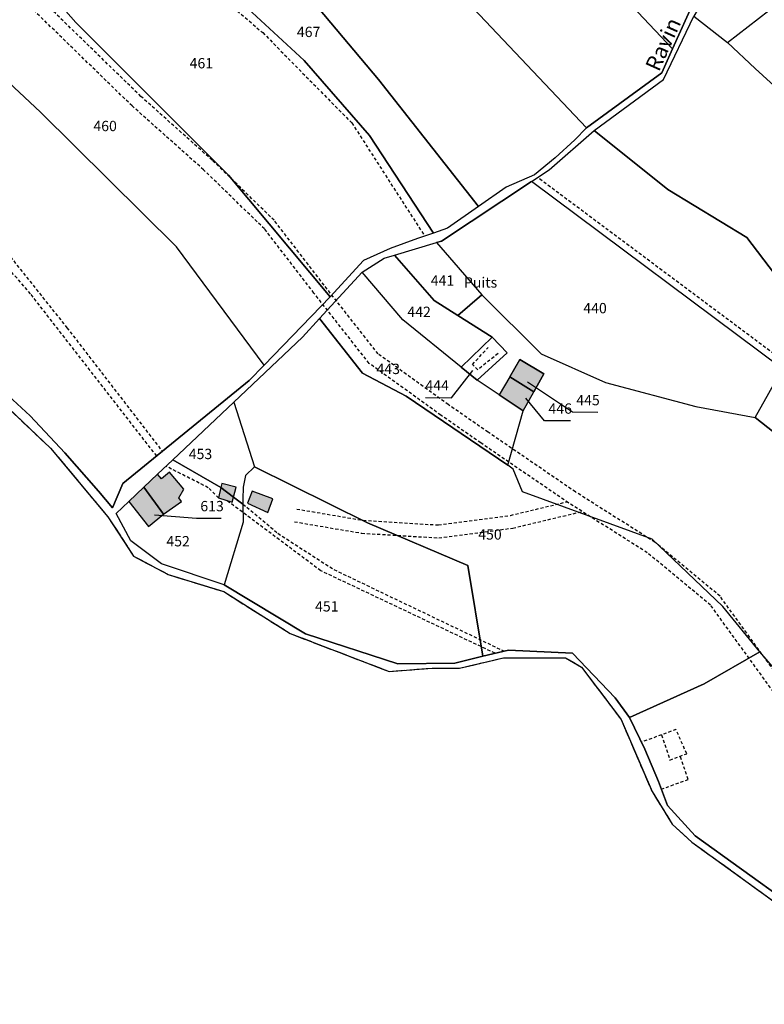
# Model space of a CAD drawing. Units: metres. Extents: x 1043474 to 1054746, y 6331335 to 6346304.
# Drawn here: x 1046400 to 1046544, y 6331691 to 6331882 of the extents above; entities that cross this region are included whole.
import ezdxf
from ezdxf.enums import TextEntityAlignment as Align

# ---------------------------------------------------------------- set-up
doc = ezdxf.new("R2010")
doc.units = ezdxf.units.M
for name, pattern in [('TOPO1', [1, 0.6, -0.4]), ('TOPO2', [2.4, 2, -0.4]), ('TOPO5', [5.4, 3, -1, 0.4, -1])]:
    doc.linetypes.add(name, pattern=pattern)
for name, color, linetype in [('ig_cad_bati_dur', 152, 'CONTINUOUS'), ('ig_cad_bati_dur_hach', 24, 'CONTINUOUS'), ('ig_cad_cote_alti', 37, 'CONTINUOUS'), ('ig_cad_detail_lineaire', 252, 'TOPO1'), ('ig_cad_divers_texte', 8, 'CONTINUOUS'), ('ig_cad_fleche_de_rattachement', 3, 'CONTINUOUS'), ('ig_cad_hydro', 140, 'CONTINUOUS'), ('ig_cad_lieudit', 7, 'ByLayer'), ('ig_cad_limcom', 1, 'TOPO5'), ('ig_cad_parcel', 3, 'CONTINUOUS'), ('ig_cad_parcel_num', 3, 'CONTINUOUS'), ('ig_cad_section', 20, 'TOPO2')]:
    doc.layers.add(name, color=color, linetype=linetype)
doc.styles.add('Times New Roman', font='times.ttf')

msp = doc.modelspace()

# ---------------------------------------------------------------- hatches: boundary and pattern name
at = {"layer": 'ig_cad_bati_dur_hach'}
for points in [[(1046499.64, 6331809.9), (1046501.59, 6331813.35), (1046496.92, 6331816.13), (1046494.98, 6331812.8)], [(1046492.97, 6331809.31), (1046497.59, 6331806.22), (1046499.64, 6331809.9), (1046494.98, 6331812.8)], [(1046426.82, 6331793.91), (1046424.18, 6331791.4), (1046427.96, 6331786.21), (1046431.44, 6331788.65), (1046430.96, 6331789.35), (1046431.9, 6331791.05), (1046429.11, 6331794.3), (1046427.59, 6331793.01)], [(1046424.18, 6331791.4), (1046421.27, 6331788.63), (1046425.05, 6331783.8), (1046427.96, 6331786.21)], [(1046441.53, 6331789.51), (1046439.08, 6331791.33), (1046438.63, 6331789.34), (1046441.26, 6331788.52)], [(1046439.08, 6331791.33), (1046441.53, 6331789.51), (1046442.03, 6331791.41), (1046439.28, 6331792.16)], [(1046444.24, 6331788.32), (1046448.14, 6331786.51), (1046449.14, 6331789.13), (1046445.14, 6331790.65)]]:
    msp.add_hatch(color=256, dxfattribs=at).paths.add_polyline_path(points)

# ---------------------------------------------------------------- linework, layer by layer
at = {"layer": 'ig_cad_bati_dur'}
for points in [[(1046499.64, 6331809.9), (1046501.59, 6331813.35), (1046496.92, 6331816.13), (1046494.98, 6331812.8)], [(1046492.97, 6331809.31), (1046497.59, 6331806.22), (1046499.64, 6331809.9), (1046494.98, 6331812.8)], [(1046426.82, 6331793.91), (1046424.18, 6331791.4), (1046427.96, 6331786.21), (1046431.44, 6331788.65), (1046430.96, 6331789.35), (1046431.9, 6331791.05), (1046429.11, 6331794.3), (1046427.59, 6331793.01)], [(1046424.18, 6331791.4), (1046421.27, 6331788.63), (1046425.05, 6331783.8), (1046427.96, 6331786.21)], [(1046441.53, 6331789.51), (1046439.08, 6331791.33), (1046438.63, 6331789.34), (1046441.26, 6331788.52)], [(1046439.08, 6331791.33), (1046441.53, 6331789.51), (1046442.03, 6331791.41), (1046439.28, 6331792.16)], [(1046444.24, 6331788.32), (1046448.14, 6331786.51), (1046449.14, 6331789.13), (1046445.14, 6331790.65)]]:
    msp.add_lwpolyline(points, close=True, dxfattribs=at)
at = {"layer": 'ig_cad_detail_lineaire'}
for points in [[(1046348.82, 6332065.51), (1046340.96, 6332071.46), (1046327.45, 6332078.07), (1046325.05, 6332088.56), (1046344.74, 6332076.63), (1046355.82, 6332062.87), (1046363.48, 6332053.88), (1046370.33, 6332037.87), (1046381.93, 6332008.62), (1046389.46, 6331996.8), (1046403.71, 6331972.86), (1046410.45, 6331959.64), (1046420.17, 6331932.79), (1046431.1, 6331903.61), (1046442.5, 6331888.47), (1046440.72, 6331884.95), (1046447.18, 6331879.46), (1046464.42, 6331861.96), (1046478.55, 6331840.01)], [(1046600.5, 6331703.75), (1046581.23, 6331723.12), (1046565.86, 6331736.14), (1046549.1, 6331751.81), (1046535.7, 6331770.29), (1046523.09, 6331780.76), (1046507.71, 6331790.49), (1046490.8, 6331802.06), (1046483.09, 6331807.41), (1046469.52, 6331817.22), (1046459.05, 6331830.55), (1046449.38, 6331843.11), (1046437.41, 6331854.74), (1046423.59, 6331867.1), (1046402.73, 6331887.39), (1046375.12, 6331913.7), (1046360.9, 6331929.36), (1046351.13, 6331951.14), (1046341.18, 6331970.03), (1046318.65, 6331995.44), (1046315.04, 6331998.41)], [(1046598.73, 6331701.99), (1046579.54, 6331721.29), (1046564.2, 6331734.26), (1046547.22, 6331750.15), (1046533.87, 6331768.57), (1046521.62, 6331778.73), (1046506.34, 6331788.39), (1046489.38, 6331799.99), (1046481.65, 6331805.37), (1046467.77, 6331815.4), (1046457.09, 6331829.02), (1046447.52, 6331841.44), (1046435.71, 6331852.9), (1046421.88, 6331865.26), (1046400.99, 6331885.59), (1046373.34, 6331911.95), (1046358.79, 6331927.98), (1046348.88, 6331950.05), (1046339.1, 6331968.6), (1046316.89, 6331993.63), (1046313.45, 6331996.49)], [(1046368.05, 6331853.44), (1046371.72, 6331850.53), (1046393.34, 6331840.17), (1046397.71, 6331836.79), (1046409.26, 6331822.31), (1046427.74, 6331798.35)], [(1046426.64, 6331797.46), (1046402.23, 6331828.86), (1046395.79, 6331836.27), (1046390.66, 6331839.5), (1046368.3, 6331851.22)], [(1046647.48, 6331756.94), (1046637.99, 6331758.27), (1046627.02, 6331762.46), (1046603.87, 6331774.15), (1046591.9, 6331781.58), (1046563.89, 6331801.43), (1046551.73, 6331813.05), (1046500.4, 6331851.39)], [(1046492.73, 6331817.28), (1046488.79, 6331814.16), (1046487.77, 6331815.18), (1046490.81, 6331818.49)], [(1046438.63, 6331789.34), (1046436.64, 6331791.32), (1046428.46, 6331795.47)], [(1046492.16, 6331759.25), (1046458.41, 6331775.23), (1046440.21, 6331788.85)], [(1046443.35, 6331788.16), (1046450.1, 6331782.48), (1046460.96, 6331775.46), (1046493.91, 6331759.66)], [(1046453.75, 6331787.19), (1046466.62, 6331785), (1046481.17, 6331784.1), (1046495.11, 6331785.96), (1046506.04, 6331788.57)], [(1046453.33, 6331784.72), (1046466.34, 6331782.51), (1046481.27, 6331781.59), (1046495.57, 6331783.5), (1046509.15, 6331786.74)], [(1046524.37, 6331743.45), (1046525.99, 6331738.57), (1046529.24, 6331739.79), (1046527.17, 6331744.49), (1046520.46, 6331742.01)], [(1046524.31, 6331732.92), (1046529.51, 6331734.81), (1046528.01, 6331739.33)]]:
    msp.add_lwpolyline(points, dxfattribs=at)
at = {"layer": 'ig_cad_fleche_de_rattachement'}
for points in [[(1046478.68, 6331808.77), (1046483.71, 6331808.74), (1046487.87, 6331813.99)], [(1046512.06, 6331805.89), (1046507.11, 6331805.92), (1046498.44, 6331811.77)], [(1046506.74, 6331804.25), (1046501.72, 6331804.28), (1046498.12, 6331808.66)], [(1046439.15, 6331785.36), (1046434.34, 6331785.38), (1046426.22, 6331786)]]:
    msp.add_lwpolyline(points, dxfattribs=at)
at = {"layer": 'ig_cad_hydro'}
for points in [[(1046530.83, 6331885.94), (1046526.49, 6331876.32), (1046524.4, 6331871.68), (1046509.85, 6331861.02), (1046507.56, 6331858.68), (1046503.76, 6331855.18), (1046499.75, 6331851.94), (1046494.27, 6331849.5), (1046488.92, 6331845.77), (1046482.94, 6331841.57), (1046480.22, 6331840.61), (1046477.15, 6331839.61), (1046471.85, 6331837.62), (1046466.66, 6331835.3), (1046460.23, 6331828.3), (1046447.44, 6331815.05), (1046444.55, 6331812.05), (1046420.06, 6331792.1), (1046418.1, 6331787.4), (1046415.4, 6331790.62), (1046408.89, 6331798.05), (1046402.14, 6331805.24), (1046391.21, 6331815.33)], [(1046557.77, 6331704.53), (1046530.87, 6331723.87), (1046525.53, 6331729.77), (1046523.79, 6331734.43), (1046521.14, 6331740.7), (1046518.17, 6331746.84), (1046515.38, 6331750.65), (1046507.16, 6331759.29), (1046494.78, 6331759.88), (1046489.81, 6331758.67), (1046484.37, 6331757.34), (1046473.34, 6331757.19), (1046455.47, 6331763), (1046439.68, 6331772.53), (1046427.56, 6331776.57), (1046421.62, 6331781.02), (1046418.79, 6331786.29), (1046421.27, 6331788.63), (1046424.18, 6331791.4), (1046426.82, 6331793.91), (1046429.76, 6331796.7), (1046441.56, 6331807.89), (1046454.87, 6331820.46), (1046458.16, 6331824.06), (1046466.4, 6331833.09), (1046470.71, 6331835.78), (1046472.67, 6331836.38), (1046480.81, 6331838.8), (1046481.78, 6331839.09), (1046499.2, 6331850.6), (1046502.64, 6331852.87), (1046511.32, 6331860.47), (1046524.78, 6331870.38), (1046530.62, 6331882.62)], [(1046395.24, 6331809.25), (1046406.09, 6331798.98), (1046417.2, 6331785.68), (1046422.18, 6331778.06), (1046428.86, 6331774.52), (1046439.62, 6331771.19), (1046452.48, 6331763.09), (1046471.65, 6331755.72), (1046479.95, 6331756.39), (1046485.29, 6331756.35), (1046493.78, 6331758.38), (1046505.79, 6331758.39), (1046508.91, 6331756.55), (1046516.54, 6331746.42), (1046522.54, 6331732.45), (1046526.44, 6331726.17), (1046530.25, 6331722.68), (1046544.16, 6331712.61), (1046559.32, 6331701.41)]]:
    msp.add_lwpolyline(points, dxfattribs=at)
at = {"layer": 'ig_cad_lieudit'}
msp.add_lwpolyline([(1046395.24, 6331809.25), (1046406.09, 6331798.98), (1046417.2, 6331785.68), (1046422.18, 6331778.06), (1046428.86, 6331774.52), (1046439.62, 6331771.19), (1046452.48, 6331763.09), (1046471.65, 6331755.72), (1046479.95, 6331756.39), (1046485.29, 6331756.35), (1046493.78, 6331758.38), (1046505.79, 6331758.39), (1046508.91, 6331756.55), (1046516.54, 6331746.42), (1046522.54, 6331732.45), (1046526.44, 6331726.17), (1046530.25, 6331722.68), (1046544.16, 6331712.61), (1046559.32, 6331701.41)], dxfattribs=at)
at = {"layer": 'ig_cad_limcom'}
msp.add_lwpolyline([(1046395.24, 6331809.25), (1046406.09, 6331798.98), (1046417.2, 6331785.68), (1046422.18, 6331778.06), (1046428.86, 6331774.52), (1046439.62, 6331771.19), (1046452.48, 6331763.09), (1046471.65, 6331755.72), (1046479.95, 6331756.39), (1046485.29, 6331756.35), (1046493.78, 6331758.38), (1046505.79, 6331758.39), (1046508.91, 6331756.55), (1046516.54, 6331746.42), (1046522.54, 6331732.45), (1046526.44, 6331726.17), (1046530.25, 6331722.68), (1046544.16, 6331712.61), (1046559.32, 6331701.41)], dxfattribs=at)
msp.add_lwpolyline([(1046395.24, 6331809.25), (1046406.09, 6331798.98), (1046417.2, 6331785.68), (1046422.18, 6331778.06), (1046428.86, 6331774.52), (1046439.62, 6331771.19), (1046452.48, 6331763.09), (1046471.65, 6331755.72), (1046479.95, 6331756.39), (1046485.29, 6331756.35), (1046493.78, 6331758.38), (1046505.79, 6331758.39), (1046508.91, 6331756.55), (1046516.54, 6331746.42), (1046522.54, 6331732.45), (1046526.44, 6331726.17), (1046530.25, 6331722.68), (1046544.16, 6331712.61), (1046559.32, 6331701.41)], dxfattribs=at)
msp.add_lwpolyline([(1046395.24, 6331809.25), (1046406.09, 6331798.98), (1046417.2, 6331785.68), (1046422.18, 6331778.06), (1046428.86, 6331774.52), (1046439.62, 6331771.19), (1046452.48, 6331763.09), (1046471.65, 6331755.72), (1046479.95, 6331756.39), (1046485.29, 6331756.35), (1046493.78, 6331758.38), (1046505.79, 6331758.39), (1046508.91, 6331756.55), (1046516.54, 6331746.42), (1046522.54, 6331732.45), (1046526.44, 6331726.17), (1046530.25, 6331722.68), (1046544.16, 6331712.61), (1046559.32, 6331701.41)], dxfattribs=at)
msp.add_lwpolyline([(1046395.24, 6331809.25), (1046406.09, 6331798.98), (1046417.2, 6331785.68), (1046422.18, 6331778.06), (1046428.86, 6331774.52), (1046439.62, 6331771.19), (1046452.48, 6331763.09), (1046471.65, 6331755.72), (1046479.95, 6331756.39), (1046485.29, 6331756.35), (1046493.78, 6331758.38), (1046505.79, 6331758.39), (1046508.91, 6331756.55), (1046516.54, 6331746.42), (1046522.54, 6331732.45), (1046526.44, 6331726.17), (1046530.25, 6331722.68), (1046544.16, 6331712.61), (1046559.32, 6331701.41)], dxfattribs=at)
msp.add_lwpolyline([(1046395.24, 6331809.25), (1046406.09, 6331798.98), (1046417.2, 6331785.68), (1046422.18, 6331778.06), (1046428.86, 6331774.52), (1046439.62, 6331771.19), (1046452.48, 6331763.09), (1046471.65, 6331755.72), (1046479.95, 6331756.39), (1046485.29, 6331756.35), (1046493.78, 6331758.38), (1046505.79, 6331758.39), (1046508.91, 6331756.55), (1046516.54, 6331746.42), (1046522.54, 6331732.45), (1046526.44, 6331726.17), (1046530.25, 6331722.68), (1046544.16, 6331712.61), (1046559.32, 6331701.41)], dxfattribs=at)
msp.add_lwpolyline([(1046395.24, 6331809.25), (1046406.09, 6331798.98), (1046417.2, 6331785.68), (1046422.18, 6331778.06), (1046428.86, 6331774.52), (1046439.62, 6331771.19), (1046452.48, 6331763.09), (1046471.65, 6331755.72), (1046479.95, 6331756.39), (1046485.29, 6331756.35), (1046493.78, 6331758.38), (1046505.79, 6331758.39), (1046508.91, 6331756.55), (1046516.54, 6331746.42), (1046522.54, 6331732.45), (1046526.44, 6331726.17), (1046530.25, 6331722.68), (1046544.16, 6331712.61), (1046559.32, 6331701.41)], dxfattribs=at)
msp.add_lwpolyline([(1046395.24, 6331809.25), (1046406.09, 6331798.98), (1046417.2, 6331785.68), (1046422.18, 6331778.06), (1046428.86, 6331774.52), (1046439.62, 6331771.19), (1046452.48, 6331763.09), (1046471.65, 6331755.72), (1046479.95, 6331756.39), (1046485.29, 6331756.35), (1046493.78, 6331758.38), (1046505.79, 6331758.39), (1046508.91, 6331756.55), (1046516.54, 6331746.42), (1046522.54, 6331732.45), (1046526.44, 6331726.17), (1046530.25, 6331722.68), (1046544.16, 6331712.61), (1046559.32, 6331701.41)], dxfattribs=at)
msp.add_lwpolyline([(1046395.24, 6331809.25), (1046406.09, 6331798.98), (1046417.2, 6331785.68), (1046422.18, 6331778.06), (1046428.86, 6331774.52), (1046439.62, 6331771.19), (1046452.48, 6331763.09), (1046471.65, 6331755.72), (1046479.95, 6331756.39), (1046485.29, 6331756.35), (1046493.78, 6331758.38), (1046505.79, 6331758.39), (1046508.91, 6331756.55), (1046516.54, 6331746.42), (1046522.54, 6331732.45), (1046526.44, 6331726.17), (1046530.25, 6331722.68), (1046544.16, 6331712.61), (1046559.32, 6331701.41)], dxfattribs=at)
msp.add_lwpolyline([(1046395.24, 6331809.25), (1046406.09, 6331798.98), (1046417.2, 6331785.68), (1046422.18, 6331778.06), (1046428.86, 6331774.52), (1046439.62, 6331771.19), (1046452.48, 6331763.09), (1046471.65, 6331755.72), (1046479.95, 6331756.39), (1046485.29, 6331756.35), (1046493.78, 6331758.38), (1046505.79, 6331758.39), (1046508.91, 6331756.55), (1046516.54, 6331746.42), (1046522.54, 6331732.45), (1046526.44, 6331726.17), (1046530.25, 6331722.68), (1046544.16, 6331712.61), (1046559.32, 6331701.41)], dxfattribs=at)
msp.add_lwpolyline([(1046395.24, 6331809.25), (1046406.09, 6331798.98), (1046417.2, 6331785.68), (1046422.18, 6331778.06), (1046428.86, 6331774.52), (1046439.62, 6331771.19), (1046452.48, 6331763.09), (1046471.65, 6331755.72), (1046479.95, 6331756.39), (1046485.29, 6331756.35), (1046493.78, 6331758.38), (1046505.79, 6331758.39), (1046508.91, 6331756.55), (1046516.54, 6331746.42), (1046522.54, 6331732.45), (1046526.44, 6331726.17), (1046530.25, 6331722.68), (1046544.16, 6331712.61), (1046559.32, 6331701.41)], dxfattribs=at)
msp.add_lwpolyline([(1046395.24, 6331809.25), (1046406.09, 6331798.98), (1046417.2, 6331785.68), (1046422.18, 6331778.06), (1046428.86, 6331774.52), (1046439.62, 6331771.19), (1046452.48, 6331763.09), (1046471.65, 6331755.72), (1046479.95, 6331756.39), (1046485.29, 6331756.35), (1046493.78, 6331758.38), (1046505.79, 6331758.39), (1046508.91, 6331756.55), (1046516.54, 6331746.42), (1046522.54, 6331732.45), (1046526.44, 6331726.17), (1046530.25, 6331722.68), (1046544.16, 6331712.61), (1046559.32, 6331701.41)], dxfattribs=at)
msp.add_lwpolyline([(1046395.24, 6331809.25), (1046406.09, 6331798.98), (1046417.2, 6331785.68), (1046422.18, 6331778.06), (1046428.86, 6331774.52), (1046439.62, 6331771.19), (1046452.48, 6331763.09), (1046471.65, 6331755.72), (1046479.95, 6331756.39), (1046485.29, 6331756.35), (1046493.78, 6331758.38), (1046505.79, 6331758.39), (1046508.91, 6331756.55), (1046516.54, 6331746.42), (1046522.54, 6331732.45), (1046526.44, 6331726.17), (1046530.25, 6331722.68), (1046544.16, 6331712.61), (1046559.32, 6331701.41)], dxfattribs=at)
msp.add_lwpolyline([(1046395.24, 6331809.25), (1046406.09, 6331798.98), (1046417.2, 6331785.68), (1046422.18, 6331778.06), (1046428.86, 6331774.52), (1046439.62, 6331771.19), (1046452.48, 6331763.09), (1046471.65, 6331755.72), (1046479.95, 6331756.39), (1046485.29, 6331756.35), (1046493.78, 6331758.38), (1046505.79, 6331758.39), (1046508.91, 6331756.55), (1046516.54, 6331746.42), (1046522.54, 6331732.45), (1046526.44, 6331726.17), (1046530.25, 6331722.68), (1046544.16, 6331712.61), (1046559.32, 6331701.41)], dxfattribs=at)
msp.add_lwpolyline([(1046395.24, 6331809.25), (1046406.09, 6331798.98), (1046417.2, 6331785.68), (1046422.18, 6331778.06), (1046428.86, 6331774.52), (1046439.62, 6331771.19), (1046452.48, 6331763.09), (1046471.65, 6331755.72), (1046479.95, 6331756.39), (1046485.29, 6331756.35), (1046493.78, 6331758.38), (1046505.79, 6331758.39), (1046508.91, 6331756.55), (1046516.54, 6331746.42), (1046522.54, 6331732.45), (1046526.44, 6331726.17), (1046530.25, 6331722.68), (1046544.16, 6331712.61), (1046559.32, 6331701.41)], dxfattribs=at)
msp.add_lwpolyline([(1046395.24, 6331809.25), (1046406.09, 6331798.98), (1046417.2, 6331785.68), (1046422.18, 6331778.06), (1046428.86, 6331774.52), (1046439.62, 6331771.19), (1046452.48, 6331763.09), (1046471.65, 6331755.72), (1046479.95, 6331756.39), (1046485.29, 6331756.35), (1046493.78, 6331758.38), (1046505.79, 6331758.39), (1046508.91, 6331756.55), (1046516.54, 6331746.42), (1046522.54, 6331732.45), (1046526.44, 6331726.17), (1046530.25, 6331722.68), (1046544.16, 6331712.61), (1046559.32, 6331701.41)], dxfattribs=at)
msp.add_lwpolyline([(1046395.24, 6331809.25), (1046406.09, 6331798.98), (1046417.2, 6331785.68), (1046422.18, 6331778.06), (1046428.86, 6331774.52), (1046439.62, 6331771.19), (1046452.48, 6331763.09), (1046471.65, 6331755.72), (1046479.95, 6331756.39), (1046485.29, 6331756.35), (1046493.78, 6331758.38), (1046505.79, 6331758.39), (1046508.91, 6331756.55), (1046516.54, 6331746.42), (1046522.54, 6331732.45), (1046526.44, 6331726.17), (1046530.25, 6331722.68), (1046544.16, 6331712.61), (1046559.32, 6331701.41)], dxfattribs=at)
msp.add_lwpolyline([(1046395.24, 6331809.25), (1046406.09, 6331798.98), (1046417.2, 6331785.68), (1046422.18, 6331778.06), (1046428.86, 6331774.52), (1046439.62, 6331771.19), (1046452.48, 6331763.09), (1046471.65, 6331755.72), (1046479.95, 6331756.39), (1046485.29, 6331756.35), (1046493.78, 6331758.38), (1046505.79, 6331758.39), (1046508.91, 6331756.55), (1046516.54, 6331746.42), (1046522.54, 6331732.45), (1046526.44, 6331726.17), (1046530.25, 6331722.68), (1046544.16, 6331712.61), (1046559.32, 6331701.41)], dxfattribs=at)
msp.add_lwpolyline([(1046395.24, 6331809.25), (1046406.09, 6331798.98), (1046417.2, 6331785.68), (1046422.18, 6331778.06), (1046428.86, 6331774.52), (1046439.62, 6331771.19), (1046452.48, 6331763.09), (1046471.65, 6331755.72), (1046479.95, 6331756.39), (1046485.29, 6331756.35), (1046493.78, 6331758.38), (1046505.79, 6331758.39), (1046508.91, 6331756.55), (1046516.54, 6331746.42), (1046522.54, 6331732.45), (1046526.44, 6331726.17), (1046530.25, 6331722.68), (1046544.16, 6331712.61), (1046559.32, 6331701.41)], dxfattribs=at)
msp.add_lwpolyline([(1046395.24, 6331809.25), (1046406.09, 6331798.98), (1046417.2, 6331785.68), (1046422.18, 6331778.06), (1046428.86, 6331774.52), (1046439.62, 6331771.19), (1046452.48, 6331763.09), (1046471.65, 6331755.72), (1046479.95, 6331756.39), (1046485.29, 6331756.35), (1046493.78, 6331758.38), (1046505.79, 6331758.39), (1046508.91, 6331756.55), (1046516.54, 6331746.42), (1046522.54, 6331732.45), (1046526.44, 6331726.17), (1046530.25, 6331722.68), (1046544.16, 6331712.61), (1046559.32, 6331701.41)], dxfattribs=at)
msp.add_lwpolyline([(1046395.24, 6331809.25), (1046406.09, 6331798.98), (1046417.2, 6331785.68), (1046422.18, 6331778.06), (1046428.86, 6331774.52), (1046439.62, 6331771.19), (1046452.48, 6331763.09), (1046471.65, 6331755.72), (1046479.95, 6331756.39), (1046485.29, 6331756.35), (1046493.78, 6331758.38), (1046505.79, 6331758.39), (1046508.91, 6331756.55), (1046516.54, 6331746.42), (1046522.54, 6331732.45), (1046526.44, 6331726.17), (1046530.25, 6331722.68), (1046544.16, 6331712.61), (1046559.32, 6331701.41)], dxfattribs=at)
msp.add_lwpolyline([(1046395.24, 6331809.25), (1046406.09, 6331798.98), (1046417.2, 6331785.68), (1046422.18, 6331778.06), (1046428.86, 6331774.52), (1046439.62, 6331771.19), (1046452.48, 6331763.09), (1046471.65, 6331755.72), (1046479.95, 6331756.39), (1046485.29, 6331756.35), (1046493.78, 6331758.38), (1046505.79, 6331758.39), (1046508.91, 6331756.55), (1046516.54, 6331746.42), (1046522.54, 6331732.45), (1046526.44, 6331726.17), (1046530.25, 6331722.68), (1046544.16, 6331712.61), (1046559.32, 6331701.41)], dxfattribs=at)
msp.add_lwpolyline([(1046395.24, 6331809.25), (1046406.09, 6331798.98), (1046417.2, 6331785.68), (1046422.18, 6331778.06), (1046428.86, 6331774.52), (1046439.62, 6331771.19), (1046452.48, 6331763.09), (1046471.65, 6331755.72), (1046479.95, 6331756.39), (1046485.29, 6331756.35), (1046493.78, 6331758.38), (1046505.79, 6331758.39), (1046508.91, 6331756.55), (1046516.54, 6331746.42), (1046522.54, 6331732.45), (1046526.44, 6331726.17), (1046530.25, 6331722.68), (1046544.16, 6331712.61), (1046559.32, 6331701.41)], dxfattribs=at)
msp.add_lwpolyline([(1046395.24, 6331809.25), (1046406.09, 6331798.98), (1046417.2, 6331785.68), (1046422.18, 6331778.06), (1046428.86, 6331774.52), (1046439.62, 6331771.19), (1046452.48, 6331763.09), (1046471.65, 6331755.72), (1046479.95, 6331756.39), (1046485.29, 6331756.35), (1046493.78, 6331758.38), (1046505.79, 6331758.39), (1046508.91, 6331756.55), (1046516.54, 6331746.42), (1046522.54, 6331732.45), (1046526.44, 6331726.17), (1046530.25, 6331722.68), (1046544.16, 6331712.61), (1046559.32, 6331701.41)], dxfattribs=at)
msp.add_lwpolyline([(1046395.24, 6331809.25), (1046406.09, 6331798.98), (1046417.2, 6331785.68), (1046422.18, 6331778.06), (1046428.86, 6331774.52), (1046439.62, 6331771.19), (1046452.48, 6331763.09), (1046471.65, 6331755.72), (1046479.95, 6331756.39), (1046485.29, 6331756.35), (1046493.78, 6331758.38), (1046505.79, 6331758.39), (1046508.91, 6331756.55), (1046516.54, 6331746.42), (1046522.54, 6331732.45), (1046526.44, 6331726.17), (1046530.25, 6331722.68), (1046544.16, 6331712.61), (1046559.32, 6331701.41)], dxfattribs=at)
msp.add_lwpolyline([(1046395.24, 6331809.25), (1046406.09, 6331798.98), (1046417.2, 6331785.68), (1046422.18, 6331778.06), (1046428.86, 6331774.52), (1046439.62, 6331771.19), (1046452.48, 6331763.09), (1046471.65, 6331755.72), (1046479.95, 6331756.39), (1046485.29, 6331756.35), (1046493.78, 6331758.38), (1046505.79, 6331758.39), (1046508.91, 6331756.55), (1046516.54, 6331746.42), (1046522.54, 6331732.45), (1046526.44, 6331726.17), (1046530.25, 6331722.68), (1046544.16, 6331712.61), (1046559.32, 6331701.41)], dxfattribs=at)
msp.add_lwpolyline([(1046395.24, 6331809.25), (1046406.09, 6331798.98), (1046417.2, 6331785.68), (1046422.18, 6331778.06), (1046428.86, 6331774.52), (1046439.62, 6331771.19), (1046452.48, 6331763.09), (1046471.65, 6331755.72), (1046479.95, 6331756.39), (1046485.29, 6331756.35), (1046493.78, 6331758.38), (1046505.79, 6331758.39), (1046508.91, 6331756.55), (1046516.54, 6331746.42), (1046522.54, 6331732.45), (1046526.44, 6331726.17), (1046530.25, 6331722.68), (1046544.16, 6331712.61), (1046559.32, 6331701.41)], dxfattribs=at)
msp.add_lwpolyline([(1046395.24, 6331809.25), (1046406.09, 6331798.98), (1046417.2, 6331785.68), (1046422.18, 6331778.06), (1046428.86, 6331774.52), (1046439.62, 6331771.19), (1046452.48, 6331763.09), (1046471.65, 6331755.72), (1046479.95, 6331756.39), (1046485.29, 6331756.35), (1046493.78, 6331758.38), (1046505.79, 6331758.39), (1046508.91, 6331756.55), (1046516.54, 6331746.42), (1046522.54, 6331732.45), (1046526.44, 6331726.17), (1046530.25, 6331722.68), (1046544.16, 6331712.61), (1046559.32, 6331701.41)], dxfattribs=at)
msp.add_lwpolyline([(1046395.24, 6331809.25), (1046406.09, 6331798.98), (1046417.2, 6331785.68), (1046422.18, 6331778.06), (1046428.86, 6331774.52), (1046439.62, 6331771.19), (1046452.48, 6331763.09), (1046471.65, 6331755.72), (1046479.95, 6331756.39), (1046485.29, 6331756.35), (1046493.78, 6331758.38), (1046505.79, 6331758.39), (1046508.91, 6331756.55), (1046516.54, 6331746.42), (1046522.54, 6331732.45), (1046526.44, 6331726.17), (1046530.25, 6331722.68), (1046544.16, 6331712.61), (1046559.32, 6331701.41)], dxfattribs=at)
msp.add_lwpolyline([(1046395.24, 6331809.25), (1046406.09, 6331798.98), (1046417.2, 6331785.68), (1046422.18, 6331778.06), (1046428.86, 6331774.52), (1046439.62, 6331771.19), (1046452.48, 6331763.09), (1046471.65, 6331755.72), (1046479.95, 6331756.39), (1046485.29, 6331756.35), (1046493.78, 6331758.38), (1046505.79, 6331758.39), (1046508.91, 6331756.55), (1046516.54, 6331746.42), (1046522.54, 6331732.45), (1046526.44, 6331726.17), (1046530.25, 6331722.68), (1046544.16, 6331712.61), (1046559.32, 6331701.41)], dxfattribs=at)
msp.add_lwpolyline([(1046395.24, 6331809.25), (1046406.09, 6331798.98), (1046417.2, 6331785.68), (1046422.18, 6331778.06), (1046428.86, 6331774.52), (1046439.62, 6331771.19), (1046452.48, 6331763.09), (1046471.65, 6331755.72), (1046479.95, 6331756.39), (1046485.29, 6331756.35), (1046493.78, 6331758.38), (1046505.79, 6331758.39), (1046508.91, 6331756.55), (1046516.54, 6331746.42), (1046522.54, 6331732.45), (1046526.44, 6331726.17), (1046530.25, 6331722.68), (1046544.16, 6331712.61), (1046559.32, 6331701.41)], dxfattribs=at)
msp.add_lwpolyline([(1046395.24, 6331809.25), (1046406.09, 6331798.98), (1046417.2, 6331785.68), (1046422.18, 6331778.06), (1046428.86, 6331774.52), (1046439.62, 6331771.19), (1046452.48, 6331763.09), (1046471.65, 6331755.72), (1046479.95, 6331756.39), (1046485.29, 6331756.35), (1046493.78, 6331758.38), (1046505.79, 6331758.39), (1046508.91, 6331756.55), (1046516.54, 6331746.42), (1046522.54, 6331732.45), (1046526.44, 6331726.17), (1046530.25, 6331722.68), (1046544.16, 6331712.61), (1046559.32, 6331701.41)], dxfattribs=at)
msp.add_lwpolyline([(1046395.24, 6331809.25), (1046406.09, 6331798.98), (1046417.2, 6331785.68), (1046422.18, 6331778.06), (1046428.86, 6331774.52), (1046439.62, 6331771.19), (1046452.48, 6331763.09), (1046471.65, 6331755.72), (1046479.95, 6331756.39), (1046485.29, 6331756.35), (1046493.78, 6331758.38), (1046505.79, 6331758.39), (1046508.91, 6331756.55), (1046516.54, 6331746.42), (1046522.54, 6331732.45), (1046526.44, 6331726.17), (1046530.25, 6331722.68), (1046544.16, 6331712.61), (1046559.32, 6331701.41)], dxfattribs=at)
msp.add_lwpolyline([(1046395.24, 6331809.25), (1046406.09, 6331798.98), (1046417.2, 6331785.68), (1046422.18, 6331778.06), (1046428.86, 6331774.52), (1046439.62, 6331771.19), (1046452.48, 6331763.09), (1046471.65, 6331755.72), (1046479.95, 6331756.39), (1046485.29, 6331756.35), (1046493.78, 6331758.38), (1046505.79, 6331758.39), (1046508.91, 6331756.55), (1046516.54, 6331746.42), (1046522.54, 6331732.45), (1046526.44, 6331726.17), (1046530.25, 6331722.68), (1046544.16, 6331712.61), (1046559.32, 6331701.41)], dxfattribs=at)
msp.add_lwpolyline([(1046395.24, 6331809.25), (1046406.09, 6331798.98), (1046417.2, 6331785.68), (1046422.18, 6331778.06), (1046428.86, 6331774.52), (1046439.62, 6331771.19), (1046452.48, 6331763.09), (1046471.65, 6331755.72), (1046479.95, 6331756.39), (1046485.29, 6331756.35), (1046493.78, 6331758.38), (1046505.79, 6331758.39), (1046508.91, 6331756.55), (1046516.54, 6331746.42), (1046522.54, 6331732.45), (1046526.44, 6331726.17), (1046530.25, 6331722.68), (1046544.16, 6331712.61), (1046559.32, 6331701.41)], dxfattribs=at)
msp.add_lwpolyline([(1046395.24, 6331809.25), (1046406.09, 6331798.98), (1046417.2, 6331785.68), (1046422.18, 6331778.06), (1046428.86, 6331774.52), (1046439.62, 6331771.19), (1046452.48, 6331763.09), (1046471.65, 6331755.72), (1046479.95, 6331756.39), (1046485.29, 6331756.35), (1046493.78, 6331758.38), (1046505.79, 6331758.39), (1046508.91, 6331756.55), (1046516.54, 6331746.42), (1046522.54, 6331732.45), (1046526.44, 6331726.17), (1046530.25, 6331722.68), (1046544.16, 6331712.61), (1046559.32, 6331701.41)], dxfattribs=at)
msp.add_lwpolyline([(1046395.24, 6331809.25), (1046406.09, 6331798.98), (1046417.2, 6331785.68), (1046422.18, 6331778.06), (1046428.86, 6331774.52), (1046439.62, 6331771.19), (1046452.48, 6331763.09), (1046471.65, 6331755.72), (1046479.95, 6331756.39), (1046485.29, 6331756.35), (1046493.78, 6331758.38), (1046505.79, 6331758.39), (1046508.91, 6331756.55), (1046516.54, 6331746.42), (1046522.54, 6331732.45), (1046526.44, 6331726.17), (1046530.25, 6331722.68), (1046544.16, 6331712.61), (1046559.32, 6331701.41)], dxfattribs=at)
msp.add_lwpolyline([(1046395.24, 6331809.25), (1046406.09, 6331798.98), (1046417.2, 6331785.68), (1046422.18, 6331778.06), (1046428.86, 6331774.52), (1046439.62, 6331771.19), (1046452.48, 6331763.09), (1046471.65, 6331755.72), (1046479.95, 6331756.39), (1046485.29, 6331756.35), (1046493.78, 6331758.38), (1046505.79, 6331758.39), (1046508.91, 6331756.55), (1046516.54, 6331746.42), (1046522.54, 6331732.45), (1046526.44, 6331726.17), (1046530.25, 6331722.68), (1046544.16, 6331712.61), (1046559.32, 6331701.41)], dxfattribs=at)
msp.add_lwpolyline([(1046395.24, 6331809.25), (1046406.09, 6331798.98), (1046417.2, 6331785.68), (1046422.18, 6331778.06), (1046428.86, 6331774.52), (1046439.62, 6331771.19), (1046452.48, 6331763.09), (1046471.65, 6331755.72), (1046479.95, 6331756.39), (1046485.29, 6331756.35), (1046493.78, 6331758.38), (1046505.79, 6331758.39), (1046508.91, 6331756.55), (1046516.54, 6331746.42), (1046522.54, 6331732.45), (1046526.44, 6331726.17), (1046530.25, 6331722.68), (1046544.16, 6331712.61), (1046559.32, 6331701.41)], dxfattribs=at)
msp.add_lwpolyline([(1046395.24, 6331809.25), (1046406.09, 6331798.98), (1046417.2, 6331785.68), (1046422.18, 6331778.06), (1046428.86, 6331774.52), (1046439.62, 6331771.19), (1046452.48, 6331763.09), (1046471.65, 6331755.72), (1046479.95, 6331756.39), (1046485.29, 6331756.35), (1046493.78, 6331758.38), (1046505.79, 6331758.39), (1046508.91, 6331756.55), (1046516.54, 6331746.42), (1046522.54, 6331732.45), (1046526.44, 6331726.17), (1046530.25, 6331722.68), (1046544.16, 6331712.61), (1046559.32, 6331701.41)], dxfattribs=at)
msp.add_lwpolyline([(1046395.24, 6331809.25), (1046406.09, 6331798.98), (1046417.2, 6331785.68), (1046422.18, 6331778.06), (1046428.86, 6331774.52), (1046439.62, 6331771.19), (1046452.48, 6331763.09), (1046471.65, 6331755.72), (1046479.95, 6331756.39), (1046485.29, 6331756.35), (1046493.78, 6331758.38), (1046505.79, 6331758.39), (1046508.91, 6331756.55), (1046516.54, 6331746.42), (1046522.54, 6331732.45), (1046526.44, 6331726.17), (1046530.25, 6331722.68), (1046544.16, 6331712.61), (1046559.32, 6331701.41)], dxfattribs=at)
msp.add_lwpolyline([(1046395.24, 6331809.25), (1046406.09, 6331798.98), (1046417.2, 6331785.68), (1046422.18, 6331778.06), (1046428.86, 6331774.52), (1046439.62, 6331771.19), (1046452.48, 6331763.09), (1046471.65, 6331755.72), (1046479.95, 6331756.39), (1046485.29, 6331756.35), (1046493.78, 6331758.38), (1046505.79, 6331758.39), (1046508.91, 6331756.55), (1046516.54, 6331746.42), (1046522.54, 6331732.45), (1046526.44, 6331726.17), (1046530.25, 6331722.68), (1046544.16, 6331712.61), (1046559.32, 6331701.41)], dxfattribs=at)
msp.add_lwpolyline([(1046395.24, 6331809.25), (1046406.09, 6331798.98), (1046417.2, 6331785.68), (1046422.18, 6331778.06), (1046428.86, 6331774.52), (1046439.62, 6331771.19), (1046452.48, 6331763.09), (1046471.65, 6331755.72), (1046479.95, 6331756.39), (1046485.29, 6331756.35), (1046493.78, 6331758.38), (1046505.79, 6331758.39), (1046508.91, 6331756.55), (1046516.54, 6331746.42), (1046522.54, 6331732.45), (1046526.44, 6331726.17), (1046530.25, 6331722.68), (1046544.16, 6331712.61), (1046559.32, 6331701.41)], dxfattribs=at)
msp.add_lwpolyline([(1046395.24, 6331809.25), (1046406.09, 6331798.98), (1046417.2, 6331785.68), (1046422.18, 6331778.06), (1046428.86, 6331774.52), (1046439.62, 6331771.19), (1046452.48, 6331763.09), (1046471.65, 6331755.72), (1046479.95, 6331756.39), (1046485.29, 6331756.35), (1046493.78, 6331758.38), (1046505.79, 6331758.39), (1046508.91, 6331756.55), (1046516.54, 6331746.42), (1046522.54, 6331732.45), (1046526.44, 6331726.17), (1046530.25, 6331722.68), (1046544.16, 6331712.61), (1046559.32, 6331701.41)], dxfattribs=at)
at = {"layer": 'ig_cad_parcel'}
for points in [[(1046539.06, 6331894.74), (1046525.56, 6331910.29), (1046519.8, 6331914.49), (1046481.44, 6331952.78), (1046476.96, 6331948.41), (1046467.33, 6331939), (1046526.49, 6331876.32), (1046530.83, 6331885.94), (1046533.88, 6331890.39)], [(1046467.33, 6331939), (1046451.1, 6331923.15), (1046509.85, 6331861.02), (1046524.4, 6331871.68), (1046526.49, 6331876.32)], [(1046530.62, 6331882.62), (1046537.17, 6331877.53), (1046559.12, 6331894.65), (1046571.06, 6331881.7), (1046575.74, 6331880.42), (1046580.63, 6331871.86), (1046590.59, 6331863.02), (1046605.18, 6331880.1), (1046621.37, 6331894.67), (1046613.37, 6331904.57), (1046580.09, 6331928.82), (1046576, 6331923.26), (1046569.41, 6331912.22), (1046565.16, 6331907.4), (1046559.69, 6331903.22), (1046544.36, 6331896.08), (1046537.47, 6331891.85), (1046534, 6331888.41)], [(1046488.92, 6331845.77), (1046469.61, 6331870.39), (1046435.76, 6331910.66), (1046451.1, 6331923.15), (1046509.85, 6331861.02), (1046507.56, 6331858.68), (1046503.76, 6331855.18), (1046499.75, 6331851.94), (1046494.27, 6331849.5)], [(1046363.55, 6331900), (1046379.39, 6331915.69), (1046391.32, 6331903.34), (1046401.26, 6331892.51), (1046410.96, 6331881.45), (1046440.57, 6331851.87), (1046460.23, 6331828.3), (1046447.44, 6331815.05), (1046430.49, 6331837.98), (1046404.14, 6331864.05), (1046395.87, 6331871.76), (1046385.9, 6331876.76), (1046381.09, 6331879.17), (1046377.11, 6331883.4)], [(1046432.31, 6331904.78), (1046435.2, 6331910.21), (1046435.76, 6331910.66), (1046469.61, 6331870.39), (1046488.92, 6331845.77), (1046482.94, 6331841.57), (1046480.22, 6331840.61), (1046467.84, 6331859.56), (1046455.19, 6331874.05), (1046442.64, 6331885.69), (1046443.93, 6331889.27)], [(1046593.22, 6331840.22), (1046589.31, 6331836.55), (1046585.21, 6331836), (1046578.09, 6331840.44), (1046560.19, 6331856.36), (1046542.53, 6331872.53), (1046537.17, 6331877.53), (1046559.12, 6331894.65), (1046571.06, 6331881.7), (1046575.74, 6331880.42), (1046580.63, 6331871.86), (1046590.59, 6331863.02), (1046605.18, 6331880.1), (1046621.37, 6331894.67), (1046626.79, 6331888.49), (1046638.15, 6331878.14), (1046635.38, 6331870.03), (1046635.18, 6331857.61), (1046628.48, 6331849.73), (1046626.27, 6331843.3), (1046599.51, 6331861.06), (1046594.5, 6331856.46), (1046562.3, 6331872.06)], [(1046447.44, 6331815.05), (1046430.49, 6331837.98), (1046404.14, 6331864.05), (1046395.87, 6331871.76), (1046385.9, 6331876.76), (1046376.11, 6331866.41), (1046367.87, 6331853.14), (1046369.09, 6331851.66), (1046358.09, 6331845.51), (1046358.82, 6331844.01), (1046375.13, 6331829.79), (1046391.21, 6331815.33), (1046402.14, 6331805.24), (1046408.89, 6331798.05), (1046415.4, 6331790.62), (1046418.1, 6331787.4), (1046420.06, 6331792.1), (1046444.55, 6331812.05)], [(1046626.92, 6331741.15), (1046622.08, 6331744.31), (1046605.6, 6331754.78), (1046588.95, 6331764.97), (1046580.01, 6331765.74), (1046573.63, 6331775.93), (1046570.09, 6331783.08), (1046542.49, 6331804.89), (1046547.82, 6331814.37), (1046499.2, 6331850.6), (1046502.64, 6331852.87), (1046511.32, 6331860.47), (1046525.58, 6331849.08), (1046540.86, 6331839.76), (1046560.22, 6331814.34), (1046585.03, 6331799.95), (1046593.3, 6331794.28), (1046597.35, 6331786.84), (1046627.88, 6331769.41), (1046632.2, 6331773.35), (1046644.68, 6331761.21), (1046639.33, 6331755.17)], [(1046489.58, 6331828.69), (1046501.06, 6331817.26), (1046513.51, 6331811.69), (1046531.03, 6331807.06), (1046542.49, 6331804.89), (1046547.82, 6331814.37), (1046499.2, 6331850.6), (1046481.78, 6331839.09), (1046480.81, 6331838.8)], [(1046489.58, 6331828.69), (1046484.91, 6331824.7), (1046480.37, 6331827.56), (1046472.67, 6331836.38), (1046480.81, 6331838.8)], [(1046484.91, 6331824.7), (1046491.57, 6331820.5), (1046485.59, 6331814.68), (1046474.3, 6331823.83), (1046466.4, 6331833.09), (1046470.71, 6331835.78), (1046472.67, 6331836.38), (1046480.37, 6331827.56)], [(1046494.61, 6331795.66), (1046497.59, 6331806.22), (1046492.97, 6331809.31), (1046488.71, 6331812.16), (1046485.59, 6331814.68), (1046474.3, 6331823.83), (1046466.4, 6331833.09), (1046458.16, 6331824.06), (1046466.47, 6331813.5), (1046474.97, 6331809.02)], [(1046543.38, 6331759.5), (1046536.23, 6331768.28), (1046522.53, 6331781.36), (1046497.45, 6331790.49), (1046495.68, 6331794.93), (1046494.61, 6331795.66), (1046474.97, 6331809.02), (1046466.47, 6331813.5), (1046458.16, 6331824.06), (1046454.87, 6331820.46), (1046441.56, 6331807.89), (1046445.56, 6331795.34), (1046467.45, 6331784.49), (1046486.87, 6331776.25), (1046489.81, 6331758.67), (1046494.78, 6331759.88), (1046507.16, 6331759.29), (1046515.38, 6331750.65), (1046518.17, 6331746.84), (1046532.64, 6331753.34)], [(1046488.71, 6331812.16), (1046494.5, 6331817.47), (1046491.57, 6331820.5), (1046485.59, 6331814.68)], [(1046494.98, 6331812.8), (1046496.92, 6331816.13), (1046501.59, 6331813.35), (1046499.64, 6331809.9)], [(1046497.59, 6331806.22), (1046499.64, 6331809.9), (1046494.98, 6331812.8), (1046492.97, 6331809.31)], [(1046441.56, 6331807.89), (1046445.56, 6331795.34), (1046443.82, 6331793.7), (1046443.38, 6331791.42), (1046443.29, 6331789.1), (1046443.35, 6331788.16), (1046441.53, 6331789.51), (1046439.08, 6331791.33), (1046429.76, 6331796.7)], [(1046421.27, 6331788.63), (1046425.05, 6331783.8), (1046427.96, 6331786.21), (1046424.18, 6331791.4), (1046426.82, 6331793.91), (1046429.76, 6331796.7), (1046439.08, 6331791.33), (1046441.53, 6331789.51), (1046443.35, 6331788.16), (1046443.38, 6331784.64), (1046439.68, 6331772.53), (1046427.56, 6331776.57), (1046421.62, 6331781.02), (1046418.79, 6331786.29)], [(1046489.81, 6331758.67), (1046486.87, 6331776.25), (1046467.45, 6331784.49), (1046445.56, 6331795.34), (1046443.82, 6331793.7), (1046443.38, 6331791.42), (1046443.29, 6331789.1), (1046443.35, 6331788.16), (1046443.38, 6331784.64), (1046439.68, 6331772.53), (1046455.47, 6331763), (1046473.34, 6331757.19), (1046484.37, 6331757.34)], [(1046421.27, 6331788.63), (1046425.05, 6331783.8), (1046427.96, 6331786.21), (1046424.18, 6331791.4)], [(1046546.99, 6331755.33), (1046543.38, 6331759.5), (1046532.64, 6331753.34), (1046518.17, 6331746.84), (1046521.14, 6331740.7), (1046523.79, 6331734.43), (1046525.53, 6331729.77), (1046530.87, 6331723.87), (1046557.77, 6331704.53), (1046570.48, 6331693.41), (1046577.04, 6331691.71), (1046577.81, 6331691.26), (1046593.36, 6331703.15), (1046598.81, 6331709.64), (1046589.16, 6331719.67), (1046573.34, 6331733.05), (1046556.74, 6331744.12)]]:
    msp.add_lwpolyline(points, close=True, dxfattribs=at)
for points in [[(1046442.64, 6331885.69), (1046455.19, 6331874.05), (1046467.84, 6331859.56), (1046480.22, 6331840.61), (1046477.15, 6331839.61), (1046471.85, 6331837.62), (1046466.66, 6331835.3), (1046460.23, 6331828.3), (1046440.57, 6331851.87), (1046410.96, 6331881.45), (1046401.26, 6331892.51)], [(1046560.22, 6331814.34), (1046540.86, 6331839.76), (1046525.58, 6331849.08), (1046511.32, 6331860.47), (1046524.78, 6331870.38), (1046530.62, 6331882.62), (1046537.17, 6331877.53), (1046542.53, 6331872.53), (1046560.19, 6331856.36)], [(1046546.99, 6331755.33), (1046543.38, 6331759.5), (1046536.23, 6331768.28), (1046522.53, 6331781.36), (1046497.45, 6331790.49), (1046495.68, 6331794.93), (1046494.61, 6331795.66), (1046497.59, 6331806.22), (1046499.64, 6331809.9), (1046501.59, 6331813.35), (1046496.92, 6331816.13), (1046494.98, 6331812.8), (1046492.97, 6331809.31), (1046488.71, 6331812.16), (1046494.5, 6331817.47), (1046491.57, 6331820.5), (1046484.91, 6331824.7), (1046489.58, 6331828.69), (1046501.06, 6331817.26), (1046513.51, 6331811.69), (1046531.03, 6331807.06), (1046542.49, 6331804.89), (1046570.09, 6331783.08)]]:
    msp.add_lwpolyline(points, dxfattribs=at)
at = {"layer": 'ig_cad_section'}
msp.add_lwpolyline([(1046395.24, 6331809.25), (1046406.09, 6331798.98), (1046417.2, 6331785.68), (1046422.18, 6331778.06), (1046428.86, 6331774.52), (1046439.62, 6331771.19), (1046452.48, 6331763.09), (1046471.65, 6331755.72), (1046479.95, 6331756.39), (1046485.29, 6331756.35), (1046493.78, 6331758.38), (1046505.79, 6331758.39), (1046508.91, 6331756.55), (1046516.54, 6331746.42), (1046522.54, 6331732.45), (1046526.44, 6331726.17), (1046530.25, 6331722.68), (1046544.16, 6331712.61), (1046559.32, 6331701.41)], dxfattribs=at)
msp.add_lwpolyline([(1046395.24, 6331809.25), (1046406.09, 6331798.98), (1046417.2, 6331785.68), (1046422.18, 6331778.06), (1046428.86, 6331774.52), (1046439.62, 6331771.19), (1046452.48, 6331763.09), (1046471.65, 6331755.72), (1046479.95, 6331756.39), (1046485.29, 6331756.35), (1046493.78, 6331758.38), (1046505.79, 6331758.39), (1046508.91, 6331756.55), (1046516.54, 6331746.42), (1046522.54, 6331732.45), (1046526.44, 6331726.17), (1046530.25, 6331722.68), (1046544.16, 6331712.61), (1046559.32, 6331701.41)], dxfattribs=at)
msp.add_lwpolyline([(1046395.24, 6331809.25), (1046406.09, 6331798.98), (1046417.2, 6331785.68), (1046422.18, 6331778.06), (1046428.86, 6331774.52), (1046439.62, 6331771.19), (1046452.48, 6331763.09), (1046471.65, 6331755.72), (1046479.95, 6331756.39), (1046485.29, 6331756.35), (1046493.78, 6331758.38), (1046505.79, 6331758.39), (1046508.91, 6331756.55), (1046516.54, 6331746.42), (1046522.54, 6331732.45), (1046526.44, 6331726.17), (1046530.25, 6331722.68), (1046544.16, 6331712.61), (1046559.32, 6331701.41)], dxfattribs=at)

# ---------------------------------------------------------------- texts
at = {"layer": 'ig_cad_cote_alti', "style": 'Times New Roman'}
msp.add_text('Puits', height=2, dxfattribs=at).set_placement((1046486.12, 6331829.45), align=Align.BOTTOM_LEFT)
at = {"layer": 'ig_cad_divers_texte', "style": 'Times New Roman'}
msp.add_text('Ravin', height=3, rotation=65.7, dxfattribs=at).set_placement((1046524.71, 6331871.35), align=Align.BOTTOM_LEFT)
at = {"layer": 'ig_cad_parcel_num', "style": 'Times New Roman'}
for s, p in [('467', (1046453.78, 6331877.97)), ('461', (1046433.02, 6331871.91)), ('460', (1046414.39, 6331859.75)), ('441', (1046479.7, 6331829.83)), ('440', (1046509.23, 6331824.47)), ('442', (1046475.17, 6331823.76)), ('443', (1046469.2, 6331812.7)), ('444', (1046478.67, 6331809.52)), ('445', (1046507.87, 6331806.66)), ('446', (1046502.48, 6331805.02)), ('453', (1046432.85, 6331796.23)), ('613', (1046435.09, 6331786.13)), ('450', (1046488.89, 6331780.64)), ('452', (1046428.52, 6331779.33)), ('451', (1046457.3, 6331766.71))]:
    msp.add_text(s, height=2, dxfattribs=at).set_placement(p, align=Align.BOTTOM_LEFT)

doc.saveas('drawing.dxf')
